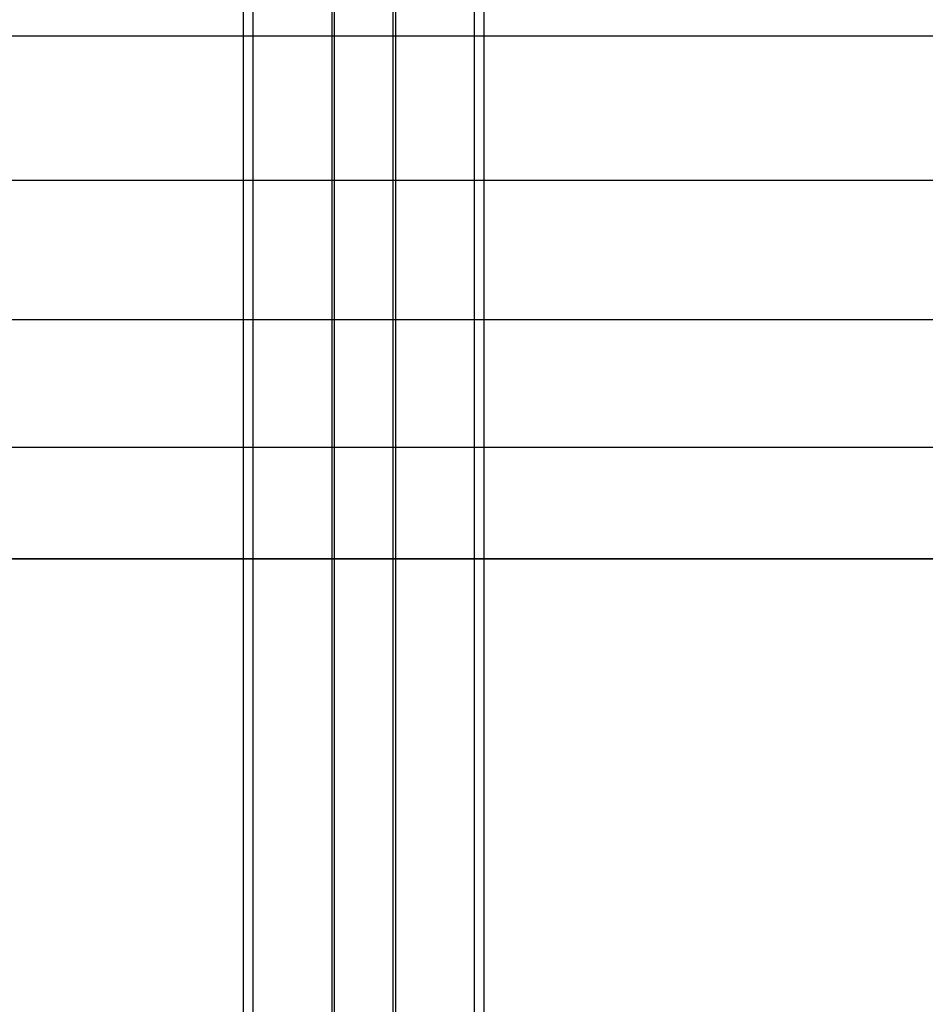
# Model space of a CAD drawing. Units: millimetres. Extents: x -625 to 32000, y -625 to 6800.
# Drawn here: x 3477 to 4090, y 1153 to 1819 of the extents above; entities that cross this region are included whole.
import ezdxf

# ---------------------------------------------------------------- set-up
doc = ezdxf.new("R2010")
doc.units = ezdxf.units.MM
doc.header["$LTSCALE"] = 1000
doc.layers.get('0').update_dxf_attribs({"linetype": 'CONTINUOUS'})

msp = doc.modelspace()

# ---------------------------------------------------------------- linework, layer by layer
at = {"flags": 128}
for points in [[(3628.76, 900.32), (3628.76, 5900.22)], [(3635.22, 900.32), (3635.22, 5900.22)], [(3691.19, 5900.22), (3697.65, 5900.22), (3704.11, 5900.22), (3706.8, 5900.22), (3704.11, 5900.22), (3697.65, 5900.22), (3691.19, 5900.22), (3688.5, 5900.22), (3688.5, 900.32), (3691.19, 900.32), (3697.65, 900.32), (3704.11, 900.32)], [(3690.12, 900.32), (3690.12, 5900.22)], [(3715.95, 5900.22), (3722.41, 5900.22), (3728.87, 5900.22), (3731.56, 5900.22), (3731.56, 900.32), (3728.87, 900.32), (3722.41, 900.32), (3715.95, 900.32), (3713.26, 900.32), (3715.95, 900.32), (3722.41, 900.32), (3728.87, 900.32)], [(3729.94, 900.32), (3729.94, 5900.22)], [(3784.84, 900.32), (3784.84, 5900.22)], [(3791.3, 900.32), (3791.3, 5900.22)], [(4775.57, 1807.29), (3044.53, 1807.29), (2938.01, 1763.4), (2836.91, 1721.48)], [(2853.18, 1807.29), (2867.98, 1734.3), (2909.4, 1672.16), (2971.54, 1630.74), (3044.53, 1615.94), (4775.57, 1615.94), (4848.56, 1630.74), (4910.7, 1672.16), (4952.13, 1734.3), (4966.93, 1807.29)], [(2946.88, 1807.29), (2960.2, 1758.47), (2995.71, 1722.96), (3044.53, 1710.14), (4775.57, 1710.14), (4824.4, 1722.96), (4859.91, 1758.47), (4873.22, 1807.29)], [(2956.75, 1543.94), (3044.53, 1529.64), (4775.57, 1529.64), (4863.36, 1543.94)]]:
    msp.add_lwpolyline(points, dxfattribs=at)
for points in [[(3044.53, 4993.2), (2915.32, 4993.2), (2794.99, 4993.2), (2794.99, 1807.29), (2915.32, 1807.29), (3044.53, 1807.29), (3044.53, 1678.08), (3044.53, 1557.25), (3044.53, 1454.18), (4775.57, 1454.18), (4832.78, 1509.42), (4888.02, 1575.01), (4939.8, 1648), (4986.16, 1726.41), (5025.12, 1807.29), (5025.12, 4993.2), (4986.16, 5074.08), (4939.8, 5152.49), (4888.02, 5225.48), (4832.78, 5291.08), (4775.57, 5346.31), (3044.53, 5346.31), (3044.53, 5243.24), (3044.53, 5122.41)], [(2432.01, 1100.58), (5388.1, 1100.58), (4775.57, 1454.18), (3044.53, 1454.18), (2432.01, 1100.58)]]:
    msp.add_lwpolyline(points, close=True, dxfattribs=at)

doc.saveas('drawing.dxf')
